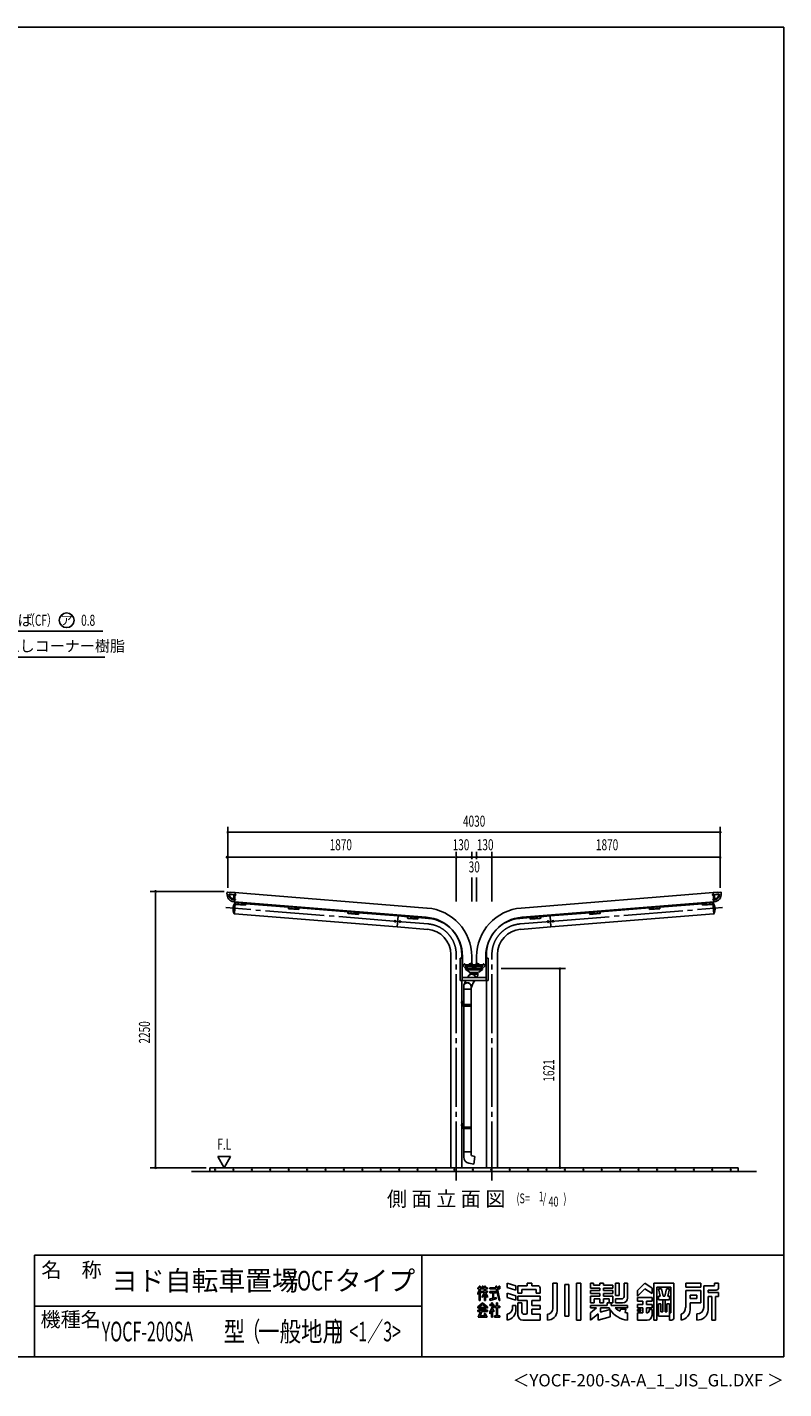
# Model space of a CAD drawing. Extents: x 434 to 16382, y 155 to 11242.
# Drawn here: x 10220 to 16382, y 155 to 11242 of the extents above; entities that cross this region are included whole.
import ezdxf
from ezdxf.enums import TextEntityAlignment as Align

# ---------------------------------------------------------------- set-up
doc = ezdxf.new("R2010")
doc.units = 0
doc.header["$LTSCALE"] = 40
doc.header["$MEASUREMENT"] = 0
for name, pattern in [('1PL-M', [15, 12, -1, 1, -1]), ('1PL-S', [4, 2.5, -0.5, 0.5, -0.5]), ('2PL-S', [5, 2.5, -0.5, 0.5, -0.5, 0.5, -0.5])]:
    doc.linetypes.add(name, pattern=pattern)
doc.layers.get('0').update_dxf_attribs({"linetype": 'CONTINUOUS'})
for name, color, linetype in [('1PL-M1', 6, '1PL-M'), ('AF-19', 3, 'CONTINUOUS'), ('AF-21', 3, 'CONTINUOUS'), ('AF-22', 3, 'CONTINUOUS'), ('AF-23', 3, 'CONTINUOUS'), ('CF-101', 3, 'CONTINUOUS'), ('CF-102', 3, 'CONTINUOUS'), ('CF-201', 3, 'CONTINUOUS'), ('CF-301', 3, 'CONTINUOUS'), ('CF-501', 3, 'CONTINUOUS'), ('FILENAME', 7, 'CONTINUOUS'), ('HIKIDASHI', 6, 'CONTINUOUS'), ('KISO', 2, 'CONTINUOUS'), ('NAME', 20, 'CONTINUOUS'), ('SUNPOU', 4, 'CONTINUOUS'), ('TATEDOISIJIKANAGU', 2, 'CONTINUOUS'), ('U2', 4, 'CONTINUOUS'), ('WAKUMOJI-01', 130, 'CONTINUOUS'), ('WAKUSEN-01', 50, 'CONTINUOUS'), ('WAKUSEN-02', 130, 'CONTINUOUS'), ('YODOROGO', 130, 'CONTINUOUS'), ('柱接続金具', 2, 'CONTINUOUS')]:
    doc.layers.add(name, color=color, linetype=linetype)
doc.styles.add('00', font='ROMANS', dxfattribs={"width": 0.666667, "bigfont": 'BIGFONT'})
doc.styles.add('01', font='ROMANS', dxfattribs={"height": 3, "bigfont": 'BIGFONT'})
doc.styles.add('FILENAME', font='romans', dxfattribs={"height": 100, "bigfont": 'bigfont'})
doc.styles.add('WAKUMOJI', font='SIMPLEX', dxfattribs={"height": 3, "bigfont": 'BIGFONT'})

msp = doc.modelspace()

# ---------------------------------------------------------------- linework, layer by layer
at = {"color": 0, "linetype": 'ByBlock'}
for centre in [(11750, 1938), (11900, 1938), (12050, 1938), (12200, 1938), (12350, 1938), (12500, 1938), (12650, 1938), (12800, 1938), (12950, 1938), (13100, 1938), (13250, 1938), (13400, 1938), (13550, 1938), (13700, 1938), (13850, 1938), (14000, 1938), (14150, 1938), (14300, 1938), (14450, 1938), (14600, 1938), (14750, 1938), (14900, 1938), (15050, 1938), (15200, 1938), (15350, 1938), (15500, 1938), (15650, 1938), (15800, 1938), (15950, 1938)]:
    msp.add_circle(centre, 3.75, dxfattribs=at)
for centre, start, end in [((11750, 1938), 0, 180), ((11750, 1938), 180, 0), ((11900, 1938), 0, 180), ((11900, 1938), 180, 0), ((12050, 1938), 0, 180), ((12050, 1938), 180, 0), ((12200, 1938), 0, 180), ((12200, 1938), 180, 0), ((12350, 1938), 0, 180), ((12350, 1938), 180, 0), ((12500, 1938), 0, 180), ((12500, 1938), 180, 0), ((12650, 1938), 0, 180), ((12650, 1938), 180, 0), ((12800, 1938), 0, 180), ((12800, 1938), 180, 0), ((12950, 1938), 0, 180), ((12950, 1938), 180, 0), ((13100, 1938), 0, 180), ((13100, 1938), 180, 0), ((13250, 1938), 0, 180), ((13250, 1938), 180, 0), ((13400, 1938), 0, 180), ((13400, 1938), 180, 0), ((13550, 1938), 0, 180), ((13550, 1938), 180, 0), ((13700, 1938), 0, 180), ((13700, 1938), 180, 0), ((13850, 1938), 0, 180), ((13850, 1938), 180, 0), ((14000, 1938), 0, 180), ((14000, 1938), 180, 0), ((14150, 1938), 0, 180), ((14150, 1938), 180, 0), ((14300, 1938), 0, 180), ((14300, 1938), 180, 0), ((14450, 1938), 0, 180), ((14450, 1938), 180, 0), ((14600, 1938), 0, 180), ((14600, 1938), 180, 0), ((14750, 1938), 0, 180), ((14750, 1938), 180, 0), ((14900, 1938), 0, 180), ((14900, 1938), 180, 0), ((15050, 1938), 0, 180), ((15050, 1938), 180, 0), ((15200, 1938), 0, 180), ((15200, 1938), 180, 0), ((15350, 1938), 0, 180), ((15350, 1938), 180, 0), ((15500, 1938), 0, 180), ((15500, 1938), 180, 0), ((15650, 1938), 0, 180), ((15650, 1938), 180, 0), ((15800, 1938), 0, 180), ((15800, 1938), 180, 0), ((15950, 1938), 0, 180), ((15950, 1938), 180, 0)]:
    msp.add_arc(centre, 1.88, start, end, dxfattribs=at)
at = {"layer": '1PL-M1'}
for p, q in [((13237, 3961), (11837, 4073)), ((14482, 3961), (15883, 4073)), ((13485, 3941), (13237, 3961)), ((14235, 3941), (14482, 3961)), ((13715, 1850), (13715, 3691)), ((14005, 1850), (14005, 3691))]:
    msp.add_line(p, q, dxfattribs=at)
for centre, start, end in [((13464, 3691), 360, 85.4), ((14255, 3691), 94.6, 180)]:
    msp.add_arc(centre, 250, start, end, dxfattribs=at)
at = {"layer": 'AF-19'}
for p, q in [((11914, 4101), (11916, 4120)), ((11919, 4119), (11917, 4099)), ((11934, 4113), (11919, 4115)), ((11961, 4111), (11946, 4112)), ((11988, 4107), (11982, 4107)), ((12000, 4108), (11996, 4108)), ((12000, 4108), (11999, 4092)), ((15720, 4108), (15721, 4092)), ((15720, 4108), (15724, 4108)), ((15732, 4107), (15738, 4107)), ((15759, 4111), (15773, 4112)), ((15785, 4113), (15801, 4115)), ((15801, 4119), (15802, 4099)), ((15805, 4101), (15804, 4120)), ((11917, 4100), (11914, 4101)), ((11999, 4094), (11917, 4100)), ((11999, 4092), (11917, 4099)), ((12367, 4078), (12351, 4080)), ((12393, 4076), (12379, 4078)), ((12420, 4072), (12415, 4072)), ((12433, 4073), (12429, 4074)), ((12852, 4039), (12837, 4041)), ((12879, 4037), (12864, 4038)), ((12906, 4033), (12900, 4033)), ((12918, 4034), (12914, 4034)), ((13338, 4000), (13322, 4002)), ((13364, 3998), (13350, 3999)), ((13391, 3994), (13385, 3994)), ((13404, 3995), (13400, 3995)), ((14316, 3995), (14320, 3995)), ((14329, 3994), (14334, 3994)), ((14356, 3998), (14370, 3999)), ((14382, 4000), (14398, 4002)), ((14802, 4034), (14806, 4034)), ((14814, 4033), (14820, 4033)), ((14841, 4037), (14855, 4038)), ((14867, 4039), (14883, 4041)), ((15287, 4073), (15291, 4074)), ((15300, 4072), (15305, 4072)), ((15326, 4076), (15341, 4078)), ((15353, 4078), (15369, 4080)), ((15721, 4094), (15802, 4100)), ((15721, 4092), (15802, 4099)), ((15802, 4100), (15805, 4101))]:
    msp.add_line(p, q, dxfattribs=at)
for centre, radius, start, end in [((11941, 4118), 8.01, 216.916, 313.884), ((11975, 4128), 22.1, 230.0433, 288.5145), ((11991, 4114), 8.01, 247.1791, 313.884), ((15729, 4114), 8.01, 226.116, 292.8209), ((15745, 4128), 22.1, 251.4855, 309.9567), ((15779, 4118), 8.01, 226.116, 323.084), ((12373, 4083), 8.01, 216.916, 313.884), ((12408, 4093), 22.1, 230.0433, 288.5145), ((12423, 4079), 8.01, 247.1791, 313.884), ((12859, 4044), 8.01, 216.916, 313.884), ((12893, 4054), 22.1, 230.0433, 288.5145), ((12909, 4040), 8.01, 247.1791, 313.884), ((13344, 4005), 8.01, 216.916, 313.884), ((13378, 4015), 22.1, 230.0433, 288.5145), ((13394, 4001), 8.01, 247.1791, 313.884), ((14326, 4001), 8.01, 226.116, 292.8209), ((14341, 4015), 22.1, 251.4855, 309.9567), ((14376, 4005), 8.01, 226.116, 323.084), ((14811, 4040), 8.01, 226.116, 292.8209), ((14827, 4054), 22.1, 251.4855, 309.9567), ((14861, 4044), 8.01, 226.116, 323.084), ((15297, 4079), 8.01, 226.116, 292.8209), ((15312, 4093), 22.1, 251.4855, 309.9567), ((15346, 4083), 8.01, 226.116, 323.084)]:
    msp.add_arc(centre, radius, start, end, dxfattribs=at)
at = {"layer": 'AF-21'}
for p, q in [((11847, 4185), (11848, 4198)), ((11850, 4200), (11913, 4195)), ((11868, 4180), (11901, 4177)), ((11868, 4179), (11901, 4176)), ((11869, 4184), (11901, 4181)), ((11869, 4182), (11901, 4179)), ((11902, 4175), (11899, 4142)), ((11903, 4175), (11901, 4142)), ((11907, 4120), (11902, 4121)), ((11905, 4175), (11903, 4142)), ((11907, 4175), (11904, 4142)), ((11913, 4195), (11907, 4120)), ((15869, 4200), (15807, 4195)), ((15807, 4195), (15813, 4120)), ((15813, 4175), (15816, 4142)), ((15813, 4120), (15818, 4121)), ((15815, 4175), (15817, 4142)), ((15817, 4175), (15819, 4142)), ((15818, 4175), (15821, 4142)), ((15851, 4184), (15819, 4181)), ((15851, 4182), (15819, 4179)), ((15851, 4180), (15819, 4177)), ((15852, 4179), (15819, 4176)), ((15873, 4185), (15871, 4198))]:
    msp.add_line(p, q, dxfattribs=at)
for centre, radius, start, end in [((11907, 4181), 60, 175.4, 265.4), ((11850, 4198), 2, 85.4, 175.4), ((11868, 4178), 6, 85.4, 184.2499), ((11907, 4181), 45, 184.2499, 256.5501), ((11868, 4178), 4.5, 85.4, 184.2499), ((11907, 4181), 43.5, 184.2499, 256.5501), ((11868, 4178), 2.5, 85.4, 184.2499), ((11907, 4181), 41.5, 184.2499, 256.5501), ((11868, 4178), 1, 85.4, 184.2499), ((11907, 4181), 40, 184.2499, 256.5501), ((11898, 4143), 6, 256.5501, 355.4), ((11898, 4143), 4.5, 256.5501, 355.4), ((11898, 4143), 2.5, 256.5501, 355.4), ((11898, 4143), 1, 256.5501, 355.4), ((11901, 4175), 6, 355.4, 85.4), ((11901, 4175), 4.5, 355.4, 85.4), ((11901, 4175), 2.5, 355.4, 85.4), ((11901, 4175), 1, 355.4, 85.4), ((15819, 4175), 6, 94.6, 184.6), ((15819, 4175), 4.5, 94.6, 184.6), ((15822, 4143), 6, 184.6, 283.4499), ((15819, 4175), 2.5, 94.6, 184.6), ((15822, 4143), 4.5, 184.6, 283.4499), ((15813, 4181), 60, 274.6, 4.6), ((15819, 4175), 1, 94.6, 184.6), ((15822, 4143), 2.5, 184.6, 283.4499), ((15822, 4143), 1, 184.6, 283.4499), ((15813, 4181), 40, 283.4499, 355.7501), ((15813, 4181), 41.5, 283.4499, 355.7501), ((15813, 4181), 43.5, 283.4499, 355.7501), ((15813, 4181), 45, 283.4499, 355.7501), ((15852, 4178), 6, 355.7501, 94.6), ((15852, 4178), 4.5, 355.7501, 94.6), ((15852, 4178), 2.5, 355.7501, 94.6), ((15852, 4178), 1, 355.7501, 94.6), ((15869, 4198), 2, 4.6, 94.6)]:
    msp.add_arc(centre, radius, start, end, dxfattribs=at)
at = {"layer": 'AF-22'}
for p, q in [((13769, 3606), (13765, 3606)), ((13804, 3565), (13765, 3605)), ((13769, 3606), (13829, 3606)), ((13806, 3577), (13793, 3590)), ((13808, 3578), (13794, 3591)), ((13809, 3580), (13796, 3593)), ((13845, 3601), (13797, 3601)), ((13845, 3599), (13797, 3599)), ((13845, 3597), (13797, 3597)), ((13845, 3596), (13797, 3596)), ((13810, 3581), (13797, 3594)), ((13859, 3565), (13806, 3565)), ((13845, 3580), (13812, 3580)), ((13845, 3578), (13812, 3578)), ((13845, 3576), (13812, 3576)), ((13845, 3575), (13812, 3575)), ((13832, 3609), (13832, 3621)), ((13841, 3621), (13832, 3621)), ((13846, 3581), (13846, 3595)), ((13847, 3581), (13847, 3595)), ((13849, 3581), (13849, 3595)), ((13851, 3595), (13851, 3581)), ((13859, 3606), (13856, 3606)), ((13859, 3604), (13859, 3567)), ((13861, 3606), (13864, 3606)), ((13861, 3604), (13861, 3567)), ((13861, 3565), (13914, 3565)), ((13869, 3595), (13869, 3581)), ((13870, 3581), (13870, 3595)), ((13872, 3581), (13872, 3595)), ((13874, 3581), (13874, 3595)), ((13875, 3601), (13922, 3601)), ((13875, 3599), (13922, 3599)), ((13875, 3597), (13922, 3597)), ((13875, 3596), (13922, 3596)), ((13875, 3580), (13907, 3580)), ((13875, 3578), (13907, 3578)), ((13875, 3576), (13907, 3576)), ((13875, 3575), (13907, 3575)), ((13879, 3621), (13888, 3621)), ((13888, 3609), (13888, 3621)), ((13951, 3606), (13891, 3606)), ((13909, 3581), (13923, 3594)), ((13910, 3580), (13924, 3593)), ((13912, 3578), (13925, 3591)), ((13913, 3577), (13926, 3590)), ((13915, 3565), (13955, 3605)), ((13951, 3606), (13954, 3606))]:
    msp.add_line(p, q, dxfattribs=at)
for centre, radius, start, end in [((13765, 3605), 0.5, 90, 225), ((13797, 3595), 6, 90, 225), ((13797, 3595), 4.5, 90, 225), ((13797, 3595), 2.5, 90, 225), ((13797, 3595), 1, 90, 225), ((13806, 3567), 2, 225, 270), ((13812, 3583), 8.5, 225, 270), ((13812, 3583), 7, 225, 270), ((13812, 3583), 5, 225, 270), ((13812, 3583), 3.5, 225, 270), ((13829, 3609), 3, 270, 360), ((13856, 3621), 15, 180, 270), ((13845, 3595), 6, 360, 90), ((13845, 3595), 4.5, 360, 90), ((13845, 3595), 2.5, 360, 90), ((13845, 3595), 1, 360, 90), ((13845, 3581), 6, 270, 360), ((13845, 3581), 4.5, 270, 360), ((13845, 3581), 1, 270, 360), ((13845, 3581), 2.5, 270, 360), ((13859, 3604), 2, 360, 90), ((13861, 3604), 2, 90, 180), ((13859, 3567), 2, 270, 360), ((13861, 3567), 2, 180, 270), ((13864, 3621), 15, 270, 0), ((13875, 3595), 6, 90, 180), ((13875, 3581), 6, 180, 270), ((13875, 3595), 4.5, 90, 180), ((13875, 3581), 4.5, 180, 270), ((13875, 3595), 2.5, 90, 180), ((13875, 3581), 2.5, 180, 270), ((13875, 3595), 1, 90, 180), ((13875, 3581), 1, 180, 270), ((13891, 3609), 3, 180, 270), ((13907, 3583), 3.5, 270, 315), ((13907, 3583), 5, 270, 315), ((13907, 3583), 7, 270, 315), ((13907, 3583), 8.5, 270, 315), ((13914, 3567), 2, 270, 315), ((13922, 3595), 6, 315, 90), ((13922, 3595), 4.5, 315, 90), ((13922, 3595), 2.5, 315, 90), ((13922, 3595), 1, 315, 90), ((13954, 3605), 0.5, 315, 90)]:
    msp.add_arc(centre, radius, start, end, dxfattribs=at)
at = {"layer": 'AF-23'}
for p, q in [((11915, 4112), (11908, 4022)), ((11915, 4112), (11915, 4112)), ((15805, 4112), (15812, 4022)), ((15805, 4112), (15805, 4112)), ((11908, 4022), (11908, 4022)), ((15812, 4022), (15812, 4022))]:
    msp.add_line(p, q, dxfattribs=at)
for centre, radius, start, end in [((11976, 4062), 80, 141.945, 208.855), ((11915, 4110), 2, 85.4, 141.945), ((15805, 4110), 2, 38.055, 94.6), ((15743, 4062), 80, 331.145, 38.055), ((11908, 4024), 2, 208.855, 265.4), ((15812, 4024), 2, 274.6, 331.145)]:
    msp.add_arc(centre, radius, start, end, dxfattribs=at)
at = {"layer": 'CF-101'}
for p, q in [((13241, 4005), (13234, 3916)), ((13319, 3999), (13241, 4005)), ((13383, 3994), (13371, 3995)), ((13488, 3985), (13403, 3992)), ((14232, 3985), (14316, 3992)), ((14337, 3994), (14349, 3995)), ((14401, 3999), (14479, 4005)), ((14479, 4005), (14486, 3916)), ((13481, 3896), (13234, 3916)), ((14239, 3896), (14486, 3916)), ((13670, 1955), (13670, 3691)), ((13759, 3660), (13759, 3691)), ((13960, 3660), (13960, 3691)), ((14049, 1955), (14049, 3691)), ((13759, 1955), (13759, 3480)), ((13960, 1955), (13960, 3480))]:
    msp.add_line(p, q, dxfattribs=at)
for centre in [(13257, 3959), (14463, 3959)]:
    msp.add_circle(centre, 6, dxfattribs=at)
for centre, radius, start, end in [((13464, 3691), 206, 0, 85.4), ((13464, 3691), 295, 0, 85.4), ((14255, 3691), 295, 94.6, 180), ((14255, 3691), 206, 94.6, 180)]:
    msp.add_arc(centre, radius, start, end, dxfattribs=at)
at = {"layer": 'CF-102'}
for p, q in [((11908, 4023), (11915, 4112)), ((11967, 4107), (11979, 4106)), ((12000, 4105), (12348, 4077)), ((15720, 4105), (15372, 4077)), ((15753, 4107), (15740, 4106)), ((15812, 4023), (15805, 4112)), ((13234, 3916), (11908, 4023)), ((12400, 4073), (12412, 4072)), ((12433, 4070), (12833, 4038)), ((12885, 4034), (12897, 4033)), ((12918, 4031), (13241, 4005)), ((13241, 4005), (13234, 3916)), ((14802, 4031), (14479, 4005)), ((14479, 4005), (14486, 3916)), ((14486, 3916), (15812, 4023)), ((14835, 4034), (14822, 4033)), ((15287, 4070), (14887, 4038)), ((15320, 4073), (15308, 4072))]:
    msp.add_line(p, q, dxfattribs=at)
for centre in [(13217, 3962), (14502, 3962)]:
    msp.add_circle(centre, 6, dxfattribs=at)
at = {"layer": 'CF-201'}
for p, q in [((12314, 4088), (12314, 4087)), ((12316, 4087), (12315, 4087)), ((12319, 4080), (12340, 4078)), ((12320, 4082), (12340, 4080)), ((12345, 4084), (12345, 4085)), ((12347, 4084), (12347, 4085)), ((12799, 4049), (12799, 4048)), ((12801, 4048), (12801, 4047)), ((12805, 4043), (12826, 4041)), ((12805, 4041), (12826, 4039)), ((12831, 4045), (12831, 4046)), ((12832, 4045), (12832, 4046)), ((13285, 4009), (13285, 4009)), ((13286, 4009), (13286, 4008)), ((13290, 4004), (13311, 4002)), ((13290, 4002), (13311, 4000)), ((13316, 4006), (13316, 4007)), ((13318, 4006), (13318, 4007)), ((14402, 4006), (14402, 4007)), ((14404, 4006), (14404, 4007)), ((14429, 4004), (14409, 4002)), ((14429, 4002), (14409, 4000)), ((14433, 4009), (14433, 4008)), ((14435, 4009), (14435, 4009)), ((14888, 4045), (14888, 4046)), ((14889, 4045), (14889, 4046)), ((14915, 4043), (14894, 4041)), ((14915, 4041), (14894, 4039)), ((14919, 4048), (14919, 4047)), ((14920, 4049), (14920, 4048)), ((15373, 4084), (15373, 4085)), ((15375, 4084), (15375, 4085)), ((15400, 4082), (15379, 4080)), ((15400, 4080), (15380, 4078)), ((15404, 4087), (15404, 4087)), ((15406, 4088), (15406, 4087))]:
    msp.add_line(p, q, dxfattribs=at)
for centre, radius, start, end in [((12320, 4086), 6.1, 175.4, 265.4), ((12320, 4086), 4.5, 175.4, 265.4), ((12341, 4085), 6.1, 265.4, 355.4), ((12341, 4085), 4.5, 265.4, 355.4), ((12805, 4047), 6.1, 175.4, 265.4), ((12805, 4047), 4.5, 175.4, 265.4), ((12826, 4045), 4.5, 265.4, 355.4), ((12826, 4045), 6.1, 265.4, 355.4), ((13291, 4008), 6.1, 175.4, 265.4), ((13291, 4008), 4.5, 175.4, 265.4), ((13312, 4006), 6.1, 265.4, 355.4), ((13312, 4006), 4.5, 265.4, 355.4), ((14408, 4006), 6.1, 184.6, 274.6), ((14408, 4006), 4.5, 184.6, 274.6), ((14429, 4008), 6.1, 274.6, 4.6), ((14429, 4008), 4.5, 274.6, 4.6), ((14894, 4045), 6.1, 184.6, 274.6), ((14894, 4045), 4.5, 184.6, 274.6), ((14914, 4047), 6.1, 274.6, 4.6), ((14914, 4047), 4.5, 274.6, 4.6), ((15379, 4085), 6.1, 184.6, 274.6), ((15379, 4085), 4.5, 184.6, 274.6), ((15400, 4086), 6.1, 274.6, 4.6), ((15400, 4086), 4.5, 274.6, 4.6)]:
    msp.add_arc(centre, radius, start, end, dxfattribs=at)
at = {"layer": 'CF-301'}
for p, q in [((11876, 4198), (13476, 4069)), ((11913, 4195), (11907, 4120)), ((11907, 4120), (13470, 3995)), ((15843, 4198), (14244, 4069)), ((15813, 4120), (14250, 3995)), ((15807, 4195), (15813, 4120)), ((13765, 3676), (13765, 3606)), ((13840, 3676), (13840, 3621)), ((13880, 3676), (13880, 3621)), ((13955, 3676), (13955, 3606)), ((13765, 3606), (13829, 3606)), ((13832, 3618), (13832, 3609)), ((13835, 3621), (13840, 3621)), ((13885, 3621), (13880, 3621)), ((13888, 3618), (13888, 3609)), ((13955, 3606), (13891, 3606))]:
    msp.add_line(p, q, dxfattribs=at)
for centre in [(11914, 4137), (11917, 4177), (15803, 4177), (15806, 4137), (13782, 3613), (13822, 3613), (13897, 3613), (13937, 3613)]:
    msp.add_circle(centre, 2.5, dxfattribs=at)
for centre, radius, start, end in [((13445, 3676), 320, 360, 85.4), ((13445, 3676), 395, 360, 85.4), ((14275, 3676), 395, 94.6, 180), ((14275, 3676), 320, 94.6, 180), ((13829, 3609), 3, 270, 360), ((13835, 3618), 3, 90, 180), ((13885, 3618), 3, 0, 90), ((13891, 3609), 3, 180, 270)]:
    msp.add_arc(centre, radius, start, end, dxfattribs=at)
at = {"layer": 'CF-501'}
for p, q in [((12348, 4085), (12347, 4066)), ((12432, 4059), (12347, 4066)), ((12352, 4085), (12350, 4063)), ((12431, 4057), (12350, 4063)), ((12433, 4073), (12431, 4057)), ((12834, 4046), (12832, 4027)), ((12917, 4020), (12832, 4027)), ((12837, 4045), (12835, 4024)), ((12917, 4018), (12835, 4024)), ((12918, 4034), (12917, 4018)), ((13319, 4007), (13318, 3988)), ((13322, 4006), (13321, 3985)), ((13404, 3995), (13402, 3979)), ((14316, 3995), (14317, 3979)), ((14397, 4006), (14399, 3985)), ((14400, 4007), (14402, 3988)), ((14802, 4034), (14803, 4018)), ((14803, 4020), (14887, 4027)), ((14803, 4018), (14884, 4024)), ((14883, 4045), (14884, 4024)), ((14886, 4046), (14887, 4027)), ((15287, 4073), (15288, 4057)), ((15288, 4059), (15373, 4066)), ((15288, 4057), (15370, 4063)), ((15368, 4085), (15370, 4063)), ((15371, 4085), (15373, 4066)), ((13402, 3981), (13318, 3988)), ((13402, 3979), (13321, 3985)), ((14317, 3981), (14402, 3988)), ((14317, 3979), (14399, 3985))]:
    msp.add_line(p, q, dxfattribs=at)
for centre, radius, start, end in [((12349, 4066), 1.61, 175.4, 205.9041), ((12349, 4066), 2.5, 205.9041, 230.2897), ((12350, 4067), 3.36, 230.2897, 249.1631), ((12350, 4068), 4.54, 249.1631, 265.4), ((12834, 4027), 1.61, 175.4, 205.9041), ((12835, 4027), 2.5, 205.9041, 230.2897), ((12835, 4028), 3.36, 230.2897, 249.1631), ((12836, 4029), 4.54, 249.1631, 265.4), ((14884, 4029), 4.54, 274.6, 290.8369), ((14885, 4028), 3.36, 290.8369, 309.7103), ((14886, 4027), 1.61, 334.0959, 4.6), ((14885, 4027), 2.5, 309.7103, 334.0959), ((15370, 4068), 4.54, 274.6, 290.8369), ((15370, 4067), 3.36, 290.8369, 309.7103), ((15370, 4066), 2.5, 309.7103, 334.0959), ((15371, 4066), 1.61, 334.0959, 4.6), ((13319, 3988), 1.61, 175.4, 205.9041), ((13320, 3988), 2.5, 205.9041, 230.2897), ((13321, 3989), 3.36, 230.2897, 249.1631), ((13321, 3990), 4.54, 249.1631, 265.4), ((14399, 3990), 4.54, 274.6, 290.8369), ((14399, 3989), 3.36, 290.8369, 309.7103), ((14400, 3988), 2.5, 309.7103, 334.0959), ((14400, 3988), 1.61, 334.0959, 4.6)]:
    msp.add_arc(centre, radius, start, end, dxfattribs=at)
at = {"layer": 'HIKIDASHI'}
for p, q in [((9887, 6323), (10836, 6323)), ((9902, 6113), (10851, 6113))]:
    msp.add_line(p, q, dxfattribs=at)
msp.add_circle((10541, 6413), 60, dxfattribs=at)
at = {"layer": 'KISO'}
for p, q in [((14098, 1925), (11558, 1925)), ((16011, 1955), (11708, 1955)), ((11708, 1925), (11708, 1955)), ((13621, 1925), (16161, 1925)), ((16011, 1925), (16011, 1955))]:
    msp.add_line(p, q, dxfattribs=at)
at = {"layer": 'SUNPOU'}
for p, q in [((11855, 4235), (11855, 4732)), ((11866, 4687), (11877, 4687)), ((11870, 4687), (15842, 4687)), ((15854, 4687), (15842, 4687)), ((15865, 4235), (15865, 4732)), ((11848, 4483), (13700, 4483)), ((11859, 4483), (11871, 4483)), ((13704, 4483), (13692, 4483)), ((13715, 4124), (13715, 4528)), ((13715, 4483), (13840, 4483)), ((13726, 4483), (13737, 4483)), ((13828, 4483), (13817, 4483)), ((13840, 4468), (13840, 4528)), ((13840, 4483), (13880, 4483)), ((13880, 4468), (13880, 4528)), ((13880, 4483), (14005, 4483)), ((13892, 4483), (13903, 4483)), ((13892, 4483), (13903, 4483)), ((13994, 4483), (13982, 4483)), ((14005, 4124), (14005, 4528)), ((14016, 4483), (14027, 4483)), ((15864, 4483), (14020, 4483)), ((15853, 4483), (15842, 4483)), ((13840, 4124), (13840, 4318)), ((13880, 4124), (13880, 4318)), ((11825, 4205), (11220, 4205)), ((11265, 4194), (11265, 4183)), ((11265, 1970), (11265, 4190)), ((14079, 3576), (14603, 3576)), ((14558, 3565), (14558, 3554)), ((14558, 1970), (14558, 3561)), ((11877, 2045), (11773, 2045)), ((11773, 2045), (11825, 1955)), ((11825, 1955), (11877, 2045)), ((11678, 1955), (11220, 1955)), ((11265, 1966), (11265, 1978)), ((14528, 1955), (14513, 1955)), ((14558, 1966), (14558, 1978))]:
    msp.add_line(p, q, dxfattribs=at)
for centre, start, end in [((11855, 4687), 0, 180), ((11855, 4687), 180, 0), ((15865, 4687), 0, 180), ((15865, 4687), 180, 0), ((11848, 4483), 0, 180), ((11848, 4483), 180, 0), ((13715, 4483), 0, 180), ((13715, 4483), 0, 180), ((13715, 4483), 180, 0), ((13715, 4483), 180, 0), ((13840, 4483), 0, 180), ((13840, 4483), 180, 0), ((13880, 4483), 0, 180), ((13880, 4483), 0, 180), ((13880, 4483), 180, 0), ((13880, 4483), 180, 0), ((14005, 4483), 0, 180), ((14005, 4483), 0, 180), ((14005, 4483), 180, 0), ((14005, 4483), 180, 0), ((15864, 4483), 0, 180), ((15864, 4483), 180, 0), ((11265, 4205), 90, 270), ((11265, 4205), 270, 90), ((14558, 3576), 90, 270), ((14558, 3576), 270, 90), ((11265, 1955), 90, 270), ((11265, 1955), 270, 90), ((14558, 1955), 90, 270), ((14558, 1955), 270, 90)]:
    msp.add_arc(centre, 5.62, start, end, dxfattribs=at)
at = {"layer": 'TATEDOISIJIKANAGU', "linetype": '2PL-S'}
for p, q in [((13792, 3480), (13776, 3442)), ((13816, 3517), (13807, 3505)), ((13853, 3460), (13835, 3416)), ((13865, 3480), (13852, 3457))]:
    msp.add_line(p, q, dxfattribs=at)
at = {"layer": 'TATEDOISIJIKANAGU'}
for p, q in [((13829, 3545), (13829, 3530)), ((13829, 3545), (13829, 3530)), ((13829, 3530), (13831, 3530)), ((13829, 3530), (13831, 3530)), ((13829, 3530), (13830, 3530)), ((13830, 3545), (13830, 3530)), ((13830, 3545), (13830, 3530)), ((13849, 3530), (13890, 3530)), ((13849, 3530), (13890, 3530)), ((13890, 3545), (13890, 3530)), ((13890, 3545), (13890, 3530)), ((13890, 3545), (13890, 3530)), ((13890, 3545), (13890, 3530)), ((13775, 3430), (13775, 2083)), ((13775, 3408), (13835, 3408)), ((13835, 2083), (13835, 3430)), ((13759, 3289), (13759, 3315)), ((13759, 3315), (13762, 3315)), ((13762, 3315), (13762, 3289)), ((13763, 3288), (13770, 3288)), ((13770, 3285), (13763, 3285)), ((13771, 3269), (13771, 3284)), ((13774, 3269), (13771, 3269)), ((13774, 3284), (13774, 3269)), ((13836, 3283), (13774, 3283)), ((13774, 3283), (13774, 3271)), ((13774, 3271), (13836, 3271)), ((13797, 3283), (13797, 3271)), ((13836, 3271), (13836, 3283)), ((13759, 2291), (13759, 2317)), ((13759, 2317), (13762, 2317)), ((13762, 2317), (13762, 2291)), ((13763, 2290), (13770, 2290)), ((13770, 2287), (13763, 2287)), ((13771, 2271), (13771, 2286)), ((13774, 2271), (13771, 2271)), ((13774, 2286), (13774, 2271)), ((13836, 2285), (13774, 2285)), ((13774, 2285), (13774, 2273)), ((13774, 2273), (13836, 2273)), ((13797, 2285), (13797, 2273)), ((13836, 2273), (13836, 2285)), ((13775, 2041), (13775, 2083)), ((13835, 2083), (13775, 2083)), ((13835, 2061), (13835, 2083)), ((13867, 2047), (13843, 2051)), ((13867, 2047), (13857, 1985)), ((13857, 1985), (13816, 1992))]:
    msp.add_line(p, q, dxfattribs=at)
at = {"layer": 'TATEDOISIJIKANAGU', "color": 6, "linetype": '1PL-S'}
for p, q in [((13753, 3300), (13769, 3300)), ((13753, 2302), (13769, 2302))]:
    msp.add_line(p, q, dxfattribs=at)
at = {"layer": 'TATEDOISIJIKANAGU', "linetype": '2PL-S'}
for centre, radius, start, end in [((13805, 3430), 31.4, 343.1245, 196.8755), ((13805, 3430), 30, 0, 180), ((13840, 3501), 30.9, 124.1882, 163.2582), ((13840, 3501), 29.4, 124.1882, 145.3279), ((13840, 3500), 31.4, 101.5615, 124.1882), ((13840, 3500), 29.9, 101.5615, 124.1882), ((13840, 3500), 31.8, 79.1916, 101.5615), ((13840, 3500), 30.3, 79.1916, 101.5615), ((13840, 3499), 32.3, 57, 79.1916), ((13840, 3499), 30.8, 57, 79.1916), ((13824, 3472), 32.2, 335.07, 13.9783), ((13840, 3499), 30.8, 10.6445, 57), ((13840, 3499), 32.3, 10.1451, 57), ((13840, 3499), 32.3, 313.7574, 323.3078)]:
    msp.add_arc(centre, radius, start, end, dxfattribs=at)
at = {"layer": 'TATEDOISIJIKANAGU'}
for centre, radius, start, end in [((13916, 3545), 87.6, 189.5152, 189.7786), ((13804, 3545), 87.6, 333.0652, 350.4848), ((13763, 3289), 4.1, 180, 270), ((13763, 3289), 1.5, 180, 270), ((13770, 3284), 4.1, 0, 90), ((13770, 3284), 1.5, 0, 90), ((13802, 3277), 12.8, 150.8731, 209.1269), ((13763, 2291), 4.1, 180, 270), ((13763, 2291), 1.5, 180, 270), ((13770, 2286), 4.1, 0, 90), ((13770, 2286), 1.5, 0, 90), ((13802, 2279), 12.8, 150.8731, 209.1269), ((13825, 2041), 50, 180, 260), ((13845, 2061), 10, 180, 260)]:
    msp.add_arc(centre, radius, start, end, dxfattribs=at)
at = {"layer": 'U2'}
for p, q in [((13791, 3579), (13791, 3573)), ((13793, 3570), (13823, 3546)), ((13897, 3546), (13927, 3570)), ((13929, 3573), (13929, 3579)), ((13825, 3545), (13894, 3545))]:
    msp.add_line(p, q, dxfattribs=at)
for centre, start, end in [((13795, 3573), 180, 231.2345), ((13925, 3573), 308.7655, 0), ((13825, 3549), 231.2345, 270), ((13894, 3549), 270, 308.7655)]:
    msp.add_arc(centre, 4.3, start, end, dxfattribs=at)
at = {"layer": 'WAKUSEN-01'}
for p, q in [((434, 11242), (16382, 11242)), ((16382, 414), (16382, 11242)), ((10280, 1242), (16382, 1242)), ((10280, 414), (10280, 1242)), ((434, 414), (16382, 414))]:
    msp.add_line(p, q, dxfattribs=at)
at = {"layer": 'WAKUSEN-02'}
for p, q in [((13434, 414), (13434, 1242)), ((10280, 828), (13434, 828))]:
    msp.add_line(p, q, dxfattribs=at)
at = {"layer": 'YODOROGO'}
for p, q in [((14201, 992), (14129, 1014)), ((14129, 1014), (14129, 980)), ((14293, 1014), (14329, 1014)), ((14293, 994), (14293, 1014)), ((14329, 1014), (14329, 994)), ((14501, 1014), (14501, 810)), ((14537, 1014), (14501, 1014)), ((14537, 790), (14537, 1014)), ((14599, 1004), (14599, 746)), ((14631, 1004), (14599, 1004)), ((14631, 746), (14631, 1004)), ((14693, 1014), (14693, 714)), ((14729, 1014), (14693, 1014)), ((14729, 714), (14729, 1014)), ((14809, 1014), (14809, 974)), ((14833, 1014), (14809, 1014)), ((14833, 998), (14833, 1014)), ((14883, 998), (14833, 998)), ((14883, 1014), (14883, 998)), ((14915, 1014), (14883, 1014)), ((14915, 998), (14915, 1014)), ((14989, 998), (14915, 998)), ((14989, 974), (14989, 998)), ((15041, 1014), (15011, 1014)), ((15011, 1014), (15011, 914)), ((15041, 914), (15041, 1014)), ((15081, 1014), (15109, 1014)), ((15081, 906), (15081, 1014)), ((15109, 1014), (15109, 894)), ((15191, 954), (15249, 1014)), ((15249, 1014), (15309, 974)), ((15323, 714), (15323, 1014)), ((15323, 1014), (15487, 1014)), ((15487, 1014), (15487, 734)), ((15707, 1014), (15583, 1014)), ((15583, 1014), (15583, 982)), ((15707, 982), (15707, 1014)), ((15819, 1014), (15819, 1002)), ((15851, 1014), (15819, 1014)), ((15851, 978), (15851, 1014)), ((13889, 978), (13901, 978)), ((13889, 970), (13889, 978)), ((13901, 970), (13889, 970)), ((13889, 930), (13901, 957)), ((13901, 945), (13889, 922)), ((13889, 922), (13889, 930)), ((13901, 990), (13909, 990)), ((13901, 978), (13901, 990)), ((13901, 957), (13901, 970)), ((13901, 874), (13901, 945)), ((13909, 990), (13909, 978)), ((13909, 978), (13925, 978)), ((13909, 970), (13909, 959)), ((13945, 970), (13909, 970)), ((13909, 959), (13921, 942)), ((13909, 947), (13909, 874)), ((13921, 934), (13909, 947)), ((13921, 942), (13921, 934)), ((13925, 990), (13933, 990)), ((13925, 978), (13925, 990)), ((13925, 906), (13945, 940)), ((13945, 924), (13925, 898)), ((13925, 898), (13925, 906)), ((13929, 950), (13945, 950)), ((13929, 942), (13929, 950)), ((13945, 942), (13929, 942)), ((13933, 990), (13933, 978)), ((13933, 978), (13945, 978)), ((13945, 990), (13953, 990)), ((13945, 978), (13945, 990)), ((13945, 950), (13945, 970)), ((13945, 940), (13945, 942)), ((13945, 874), (13945, 924)), ((13953, 990), (13953, 978)), ((13953, 978), (13969, 978)), ((13953, 970), (13953, 950)), ((13969, 970), (13953, 970)), ((13953, 950), (13969, 950)), ((13953, 942), (13953, 941)), ((13969, 942), (13953, 942)), ((13953, 941), (13969, 906)), ((13953, 925), (13953, 874)), ((13969, 898), (13953, 925)), ((13969, 978), (13969, 970)), ((13969, 950), (13969, 942)), ((13969, 906), (13969, 898)), ((13989, 978), (13989, 970)), ((14038, 978), (13989, 978)), ((13989, 970), (14040, 970)), ((13989, 946), (14039, 946)), ((13989, 936), (13989, 946)), ((14011, 936), (13989, 936)), ((13989, 886), (14011, 892)), ((14039, 888), (13989, 874)), ((14011, 892), (14011, 936)), ((14017, 936), (14017, 893)), ((14039, 936), (14017, 936)), ((14017, 893), (14039, 899)), ((14036, 990), (14038, 978)), ((14046, 990), (14036, 990)), ((14039, 946), (14039, 936)), ((14039, 899), (14039, 888)), ((14040, 970), (14065, 874)), ((14048, 978), (14046, 990)), ((14061, 978), (14048, 978)), ((14049, 970), (14069, 970)), ((14069, 874), (14049, 970)), ((14061, 990), (14061, 978)), ((14069, 990), (14061, 990)), ((14069, 978), (14069, 990)), ((14069, 970), (14069, 978)), ((14129, 980), (14201, 958)), ((14129, 934), (14201, 912)), ((14129, 898), (14129, 934)), ((14201, 876), (14129, 898)), ((14201, 958), (14201, 992)), ((14201, 912), (14201, 876)), ((14217, 994), (14293, 994)), ((14217, 934), (14217, 994)), ((14249, 934), (14217, 934)), ((14397, 910), (14217, 910)), ((14217, 910), (14217, 874)), ((14365, 962), (14249, 962)), ((14249, 962), (14249, 934)), ((14329, 994), (14377, 994)), ((14365, 934), (14365, 962)), ((14397, 934), (14365, 934)), ((14397, 974), (14397, 934)), ((14397, 874), (14397, 910)), ((14809, 974), (14883, 974)), ((14809, 954), (14809, 930)), ((14883, 954), (14809, 954)), ((14809, 930), (14883, 930)), ((14809, 910), (14809, 854)), ((14883, 910), (14809, 910)), ((14883, 974), (14883, 954)), ((14883, 930), (14883, 910)), ((14915, 974), (14989, 974)), ((14915, 954), (14915, 974)), ((14989, 954), (14915, 954)), ((14915, 930), (14989, 930)), ((14915, 910), (14915, 930)), ((14989, 910), (14915, 910)), ((14989, 930), (14989, 954)), ((14989, 854), (14989, 910)), ((15011, 914), (15041, 914)), ((15249, 970), (15191, 910)), ((15191, 910), (15191, 954)), ((15191, 898), (15309, 898)), ((15191, 868), (15191, 898)), ((15309, 930), (15249, 970)), ((15309, 974), (15309, 930)), ((15309, 898), (15309, 868)), ((15349, 982), (15349, 714)), ((15463, 982), (15349, 982)), ((15362, 970), (15386, 970)), ((15375, 910), (15362, 970)), ((15362, 910), (15375, 910)), ((15362, 878), (15362, 910)), ((15386, 970), (15399, 910)), ((15399, 910), (15413, 910)), ((15413, 910), (15426, 970)), ((15426, 970), (15450, 970)), ((15450, 970), (15437, 910)), ((15437, 910), (15450, 910)), ((15450, 910), (15450, 878)), ((15463, 774), (15463, 982)), ((15583, 982), (15707, 982)), ((15707, 954), (15583, 954)), ((15583, 954), (15583, 818)), ((15619, 918), (15619, 890)), ((15675, 918), (15619, 918)), ((15619, 890), (15675, 890)), ((15675, 890), (15675, 918)), ((15707, 854), (15707, 954)), ((15731, 994), (15731, 818)), ((15811, 994), (15731, 994)), ((15767, 958), (15831, 958)), ((15767, 938), (15767, 958)), ((15851, 938), (15767, 938)), ((15767, 798), (15767, 906)), ((15767, 906), (15795, 906)), ((15795, 906), (15795, 714)), ((15827, 714), (15827, 906)), ((15827, 906), (15851, 906)), ((15851, 906), (15851, 938)), ((13889, 822), (13929, 854)), ((13929, 842), (13889, 810)), ((13889, 810), (13889, 822)), ((13889, 794), (13889, 784)), ((13969, 794), (13889, 794)), ((13889, 784), (13912, 784)), ((13912, 784), (13893, 738)), ((13909, 874), (13901, 874)), ((13905, 804), (13905, 816)), ((13905, 816), (13953, 816)), ((13953, 804), (13905, 804)), ((13908, 748), (13922, 784)), ((13922, 784), (13969, 784)), ((13929, 854), (13969, 822)), ((13969, 810), (13929, 842)), ((13953, 874), (13945, 874)), ((13953, 816), (13953, 804)), ((13969, 822), (13969, 810)), ((13969, 784), (13969, 794)), ((13989, 874), (13989, 886)), ((13989, 842), (13989, 834)), ((14001, 842), (13989, 842)), ((14013, 834), (13989, 778)), ((13989, 834), (14013, 834)), ((13989, 766), (14001, 790)), ((13989, 778), (13989, 766)), ((14001, 854), (14001, 842)), ((14009, 854), (14001, 854)), ((14001, 790), (14001, 738)), ((14009, 842), (14009, 854)), ((14020, 842), (14009, 842)), ((14009, 793), (14021, 782)), ((14009, 738), (14009, 793)), ((14010, 805), (14020, 830)), ((14021, 792), (14010, 805)), ((14020, 830), (14020, 842)), ((14021, 782), (14021, 792)), ((14025, 828), (14041, 828)), ((14025, 816), (14025, 828)), ((14041, 816), (14025, 816)), ((14041, 828), (14041, 854)), ((14041, 854), (14049, 854)), ((14041, 750), (14041, 816)), ((14049, 854), (14049, 828)), ((14049, 828), (14069, 828)), ((14049, 816), (14049, 750)), ((14069, 816), (14049, 816)), ((14065, 874), (14069, 874)), ((14069, 828), (14069, 816)), ((14201, 834), (14173, 834)), ((14173, 834), (14173, 806)), ((14201, 806), (14201, 834)), ((14217, 874), (14293, 874)), ((14217, 854), (14217, 754)), ((14249, 854), (14217, 854)), ((14249, 782), (14249, 854)), ((14293, 874), (14293, 774)), ((14329, 834), (14329, 874)), ((14329, 874), (14397, 874)), ((14397, 834), (14329, 834)), ((14329, 802), (14397, 802)), ((14329, 762), (14329, 802)), ((14397, 802), (14397, 834)), ((14809, 854), (14837, 854)), ((14809, 834), (14809, 814)), ((14943, 834), (14809, 834)), ((14809, 834), (14809, 814)), ((14943, 834), (14809, 834)), ((14856, 814), (14809, 774)), ((14809, 814), (14856, 814)), ((14856, 814), (14809, 774)), ((14809, 814), (14856, 814)), ((14837, 854), (14837, 886)), ((14837, 886), (14883, 886)), ((14883, 886), (14883, 854)), ((14883, 854), (14915, 854)), ((14886, 778), (14967, 800)), ((14889, 781), (14886, 778)), ((14959, 814), (14889, 814)), ((14889, 814), (14889, 781)), ((14915, 886), (14961, 886)), ((14915, 854), (14915, 886)), ((14975, 854), (14943, 854)), ((14975, 854), (14943, 854)), ((14943, 854), (14943, 834)), ((14943, 854), (14943, 834)), ((14961, 886), (14961, 854)), ((14961, 854), (14989, 854)), ((14969, 741), (14969, 797)), ((14969, 741), (14969, 797)), ((14975, 834), (14975, 854)), ((14975, 834), (14975, 854)), ((15109, 834), (14975, 834)), ((15109, 834), (14975, 834)), ((15009, 814), (15109, 814)), ((15009, 814), (15109, 814)), ((15011, 886), (15061, 886)), ((15011, 854), (15011, 886)), ((15069, 854), (15011, 854)), ((15053, 802), (15049, 788)), ((15053, 802), (15049, 788)), ((15095, 802), (15053, 802)), ((15095, 802), (15053, 802)), ((15089, 776), (15095, 802)), ((15089, 776), (15095, 802)), ((15109, 814), (15109, 834)), ((15109, 814), (15109, 834)), ((15233, 868), (15191, 868)), ((15191, 814), (15191, 840)), ((15191, 840), (15233, 840)), ((15233, 814), (15191, 814)), ((15191, 801), (15217, 801)), ((15191, 787), (15191, 801)), ((15217, 787), (15191, 787)), ((15193, 799), (15215, 799)), ((15193, 789), (15193, 799)), ((15215, 789), (15193, 789)), ((15195, 797), (15213, 797)), ((15195, 791), (15195, 797)), ((15213, 791), (15195, 791)), ((15197, 795), (15211, 795)), ((15197, 793), (15197, 795)), ((15211, 793), (15197, 793)), ((15211, 795), (15211, 793)), ((15213, 797), (15213, 791)), ((15215, 799), (15215, 789)), ((15217, 801), (15217, 787)), ((15233, 840), (15233, 868)), ((15233, 774), (15233, 814)), ((15309, 868), (15265, 868)), ((15265, 868), (15265, 840)), ((15265, 840), (15309, 840)), ((15309, 814), (15265, 814)), ((15265, 814), (15265, 774)), ((15285, 800), (15309, 800)), ((15285, 786), (15285, 800)), ((15309, 840), (15309, 814)), ((15309, 800), (15309, 754)), ((15450, 878), (15362, 878)), ((15362, 746), (15362, 846)), ((15362, 846), (15382, 846)), ((15382, 846), (15382, 782)), ((15382, 782), (15396, 782)), ((15396, 782), (15396, 878)), ((15396, 878), (15416, 878)), ((15416, 878), (15416, 782)), ((15416, 782), (15430, 782)), ((15430, 782), (15430, 846)), ((15430, 846), (15450, 846)), ((15450, 846), (15450, 746)), ((15619, 798), (15619, 854)), ((15619, 854), (15707, 854)), ((13893, 738), (13965, 738)), ((13951, 748), (13908, 748)), ((13943, 768), (13951, 748)), ((13951, 768), (13943, 768)), ((13965, 738), (13951, 768)), ((14001, 738), (14009, 738)), ((14025, 750), (14041, 750)), ((14025, 738), (14025, 750)), ((14069, 738), (14025, 738)), ((14049, 750), (14069, 750)), ((14069, 750), (14069, 738)), ((14129, 762), (14129, 714)), ((14257, 714), (14397, 714)), ((14281, 762), (14269, 762)), ((14397, 762), (14329, 762)), ((14397, 714), (14397, 762)), ((14457, 762), (14457, 714)), ((14599, 746), (14631, 746)), ((14693, 714), (14729, 714)), ((14809, 774), (14809, 714)), ((14809, 774), (14809, 714)), ((14809, 714), (14869, 764)), ((14809, 714), (14869, 764)), ((14869, 764), (14869, 714)), ((14869, 764), (14869, 714)), ((14869, 714), (14969, 741)), ((14869, 714), (14969, 741)), ((15109, 714), (15109, 774)), ((15109, 714), (15109, 774)), ((15191, 774), (15233, 774)), ((15191, 714), (15191, 774)), ((15269, 714), (15191, 714)), ((15265, 774), (15273, 774)), ((15349, 714), (15323, 714)), ((15450, 746), (15362, 746)), ((15450, 774), (15463, 774)), ((15450, 714), (15450, 774)), ((15467, 714), (15450, 714)), ((15547, 762), (15547, 714)), ((15675, 764), (15675, 714)), ((15795, 714), (15827, 714))]:
    msp.add_line(p, q, dxfattribs=at)
for centre, radius, start, end in [((15811, 1002), 8, 270, 0), ((14377, 974), 20, 0, 90), ((15061, 906), 20, 270, 0), ((15069, 894), 40, 270, 0), ((15831, 978), 20, 270, 0), ((14113, 800), 88, 280.3644, 3.5415), ((14118, 817), 56, 281.2491, 348.7509), ((14269, 782), 20, 180, 270), ((14453, 809), 47.4, 274.0524, 0.9267), ((14455, 796), 82.5, 271.5351, 355.5273), ((15127, 904), 191, 208.1411, 212.921), ((15127, 904), 191, 213.9611, 264.4787), ((15127, 904), 191, 213.9611, 264.4787), ((15115, 934), 161, 228.6181, 245.6603), ((15115, 934), 161, 228.6181, 245.6603), ((15273, 786), 12, 270, 360), ((15520, 819), 62.9, 295.3405, 359.189), ((15530, 801), 89.1, 281.0263, 357.7711), ((15676, 819), 55.1, 269.0041, 358.9126), ((15677, 804), 90, 268.6285, 356.1664), ((14257, 754), 40, 180, 270), ((14281, 774), 12, 270, 0), ((15115, 934), 161, 260.6063, 267.779), ((15115, 934), 161, 260.6063, 267.779), ((15269, 754), 40, 270, 0), ((15467, 734), 20, 270, 0)]:
    msp.add_arc(centre, radius, start, end, dxfattribs=at)
at = {"layer": '柱接続金具'}
for p, q in [((13746, 3660), (13746, 3480)), ((13763, 3660), (13746, 3660)), ((13763, 3660), (13763, 3480)), ((13957, 3660), (13957, 3480)), ((13957, 3660), (13974, 3660)), ((13974, 3660), (13974, 3480)), ((13765, 3618), (13763, 3618)), ((13765, 3615), (13763, 3615)), ((13955, 3618), (13957, 3618)), ((13955, 3615), (13957, 3615)), ((13746, 3480), (13974, 3480)), ((13763, 3505), (13957, 3505))]:
    msp.add_line(p, q, dxfattribs=at)

# ---------------------------------------------------------------- texts
at = {"layer": 'FILENAME', "style": 'FILENAME'}
msp.add_text('＜YOCF-200-SA-A_1_JIS_GL.DXF ＞', height=100, dxfattribs=at).set_placement((16382, 174), align=Align.RIGHT)
at = {"layer": 'HIKIDASHI', "style": '01'}
for s, p in [('けらば', (9897, 6368)), ('鼻隠しコーナー樹脂', (9912, 6158))]:
    msp.add_text(s, height=90, dxfattribs=at).set_placement(p)
at = {"layer": 'HIKIDASHI', "style": '00'}
for s, height, width, p in [('（CF）', 90, 0.666667, (10201, 6368)), ('0.8', 90, 0.67, (10659, 6368)), ('(S=', 80, 0.67, (14205, 1665)), ('1', 80, 0.67, (14386, 1681)), ('/', 80, 0.67, (14419, 1665)), ('40', 80, 0.67, (14466, 1639)), (')', 80, 0.67, (14587, 1665))]:
    msp.add_text(s, height=height, dxfattribs=dict(at, width=width)).set_placement(p)
at = {"layer": 'HIKIDASHI', "style": '01'}
msp.add_text('ア', height=75, dxfattribs=at).set_placement((10541, 6413), align=Align.MIDDLE_CENTER)
msp.add_text('側 面 立 面 図', height=120, dxfattribs=at).set_placement((14115, 1641), align=Align.RIGHT)
at = {"layer": 'NAME', "style": '01'}
msp.add_text('ヨド自転車置場      タイプ', height=160, dxfattribs=at).set_placement((10904, 955))
for s, width, p in [('YOCF', 0.7, (12337, 955)), ('YOCF-200SA', 0.6, (10827, 541)), ('型', 0.8, (11819, 541)), ('（', 0.6667, (11973, 541)), ('一般地用', 0.8, (12101, 541)), ('）', 0.6667, (12715, 541)), ('<1／3>', 0.6, (12843, 541))]:
    msp.add_text(s, height=160, dxfattribs=dict(at, width=width)).set_placement(p)
at = {"layer": 'SUNPOU', "style": '00', "width": 0.666667}
msp.add_text('4030', height=90, dxfattribs=at).set_placement((13860, 4777), align=Align.MIDDLE_CENTER)
for s, p in [('1870', (12774, 4573)), ('130', (13753, 4573)), ('130', (13950, 4573)), ('1870', (14943, 4573)), ('30', (13861, 4393)), ('F.L', (11825, 2135))]:
    msp.add_text(s, height=90, dxfattribs=at).set_placement(p, align=Align.MIDDLE)
for s, p in [('2250', (11220, 2966)), ('1621', (14513, 2656))]:
    msp.add_text(s, height=90, rotation=90, dxfattribs=at).set_placement(p)
at = {"layer": 'WAKUMOJI-01', "style": 'WAKUMOJI'}
for s, p in [('名\u3000称', (10335, 1063)), ('機種名', (10328, 660))]:
    msp.add_text(s, height=120, dxfattribs=at).set_placement(p)

doc.saveas('drawing.dxf')
